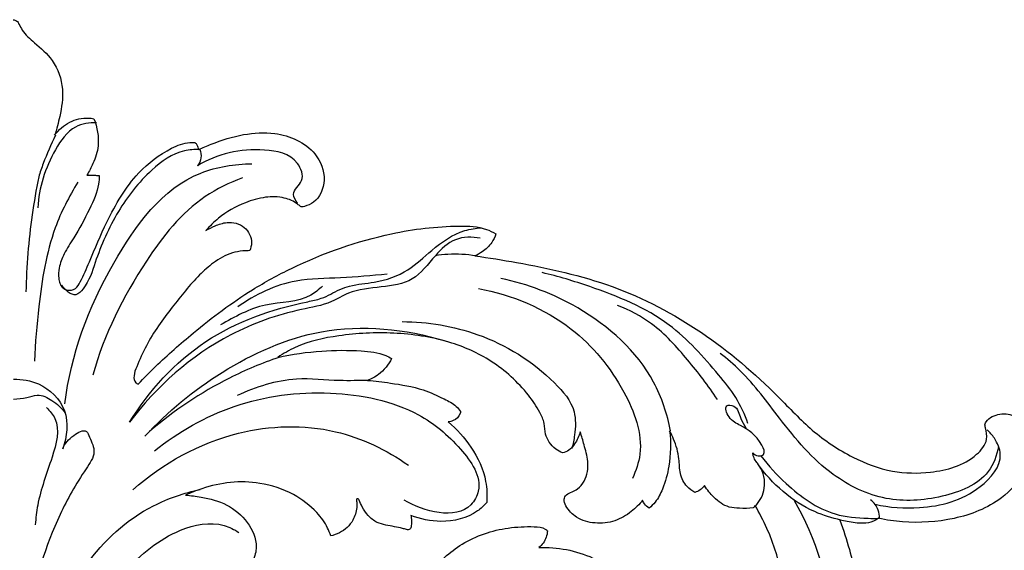
# Model space of a CAD drawing. Extents: x 1 to 54.6, y 0.9 to 38.8.
# Drawn here: x 23.9 to 30.4, y 24.3 to 27.8 of the extents above; entities that cross this region are included whole.
import ezdxf

# ---------------------------------------------------------------- set-up
doc = ezdxf.new("R2010")
doc.units = 0
doc.header["$MEASUREMENT"] = 0
doc.layers.get('0').update_dxf_attribs({"lineweight": 25})

# ---------------------------------------------------------------- blocks, each defined once
blk = doc.blocks.new('ONL828-Front')
for points, knots in [([(-0.0034, 7.9727, 0), (0.0008, 7.9726, 0), (0.0095, 7.971, 0), (0.0251, 7.9628, 0), (0.04, 7.9378, 0), (0.0662, 7.8812, 0), (0.1528, 7.8085, 0), (0.2765, 7.7017, 0), (0.3406, 7.5182, 0), (0.3129, 7.3451, 0), (0.2869, 7.2442, 0), (0.273, 7.2031, 0)], [6474.850307, 6474.850307, 6474.850307, 6474.850307, 6475.170732, 6475.519975, 6476.151703, 6477.319674, 6480.287069, 6484.545039, 6489.75165, 6494.351936, 6497.657861, 6497.657861, 6497.657861, 6497.657861]), ([(0.5513, 7.2865), (0.5043, 7.2876), (0.3826, 7.2687), (0.232, 7.0502), (0.1671, 6.8554), (0.1622, 6.7209)], [0, 0, 0, 0, 3.101215, 7.530735, 16.399933, 16.399933, 16.399933, 16.399933]), ([(0.273, 7.2031, 0), (0.2995, 7.2393, 0), (0.368, 7.3011, 0), (0.4695, 7.3223, 0), (0.5227, 7.3159, 0), (0.5346, 7.3136, 0)], [6497.657861, 6497.657861, 6497.657861, 6497.657861, 6501.095915, 6504.409091, 6505.390844, 6505.390844, 6505.390844, 6505.390844]), ([(0.5346, 7.3136, 0), (0.5575, 7.2573, 0), (0.5765, 7.145, 0), (0.5358, 7.0269, 0), (0.5038, 6.9636, 0), (0.4873, 6.9381, 0)], [6505.390844, 6505.390844, 6505.390844, 6505.390844, 6510.227831, 6513.734508, 6516.103303, 6516.103303, 6516.103303, 6516.103303]), ([(1.2322, 7.1079, 0), (1.2597, 7.121, 0), (1.3566, 7.1625, 0), (1.5245, 7.2146, 0), (1.7693, 7.2323, 0), (2.0047, 7.1308, 0), (2.0923, 6.9152, 0), (2.0303, 6.765, 0), (1.9533, 6.7346, 0), (1.9221, 6.7246, 0), (1.9057, 6.7322, 0), (1.8739, 6.7624, 0), (1.7946, 6.7948, 0), (1.672, 6.7962, 0), (1.52, 6.7519, 0), (1.3836, 6.6747, 0), (1.306, 6.599, 0), (1.2805, 6.5696, 0)], [6575.497739, 6575.497739, 6575.497739, 6575.497739, 6577.819928, 6583.537575, 6588.793085, 6596.426413, 6601.099412, 6605.274306, 6606.94563, 6607.390943, 6607.651333, 6608.264222, 6610.740354, 6613.908434, 6617.461821, 6622.705912, 6625.675686, 6625.675686, 6625.675686, 6625.675686]), ([(0.2798, 7.2031), (0.2488, 7.142), (0.2087, 7.0505), (0.1764, 6.9562), (0.1671, 6.9264)], [0, 0, 0, 0, 4.513339, 6.566661, 6.566661, 6.566661, 6.566661]), ([(0.3035, 6.2345, 0), (0.3058, 6.2235, 0), (0.3156, 6.196, 0), (0.3573, 6.1658, 0), (0.4176, 6.1772, 0), (0.4599, 6.2558, 0), (0.5228, 6.4035, 0), (0.6296, 6.6583, 0), (0.7911, 6.9386, 0), (1.0041, 7.1018, 0), (1.143, 7.1566, 0), (1.1975, 7.1566, 0), (1.209, 7.156, 0)], [6537.125704, 6537.125704, 6537.125704, 6537.125704, 6537.963624, 6539.31593, 6540.66098, 6542.066102, 6545.775722, 6553.14948, 6563.039798, 6569.99905, 6573.256154, 6574.131685, 6574.131685, 6574.131685, 6574.131685]), ([(1.209, 7.156, 0), (1.2133, 7.1506, 0), (1.2233, 7.1357, 0), (1.2297, 7.1186, 0), (1.2322, 7.1079, 0)], [6574.131685, 6574.131685, 6574.131685, 6574.131685, 6574.657789, 6575.497739, 6575.497739, 6575.497739, 6575.497739]), ([(1.239, 7.1079), (1.2051, 7.1095), (1.0847, 7.103), (0.8832, 6.9557), (0.682, 6.6997), (0.5565, 6.4116), (0.4996, 6.2171), (0.4034, 6.1148), (0.3421, 6.1737), (0.3216, 6.2051)], [0, 0, 0, 0, 2.240346, 7.768894, 15.57487, 23.756004, 28.003477, 29.339338, 31.809588, 31.809588, 31.809588, 31.809588]), ([(1.8905, 6.7509), (1.8768, 6.7677), (1.8409, 6.8269), (1.9473, 6.8979), (1.8811, 7.0742), (1.589, 7.1328), (1.3544, 7.0809), (1.2252, 7.0003)], [0, 0, 0, 0, 1.429988, 3.760001, 6.347211, 11.554579, 21.589144, 21.589144, 21.589144, 21.589144]), ([(1.239, 7.1079), (1.246, 7.0909), (1.2534, 7.0519), (1.2367, 7.0157), (1.2252, 7.0003)], [0, 0, 0, 0, 1.209173, 2.475729, 2.475729, 2.475729, 2.475729]), ([(0.341, 5.4154), (0.381, 5.7437), (0.5949, 6.3119), (1.0657, 6.9523), (1.4717, 7.012), (1.5873, 7.0143)], [0, 0, 0, 0, 21.792948, 40.09741, 47.716517, 47.716517, 47.716517, 47.716517]), ([(0.1671, 6.9264), (0.1502, 6.8425), (0.1069, 6.5892), (0.0859, 6.3324), (0.0819, 6.1611)], [0, 0, 0, 0, 5.642273, 16.927523, 16.927523, 16.927523, 16.927523]), ([(0.4287, 6.892), (0.3687, 6.7957), (0.2339, 6.5332), (0.1699, 6.1197), (0.1431, 5.8216), (0.1401, 5.7003)], [0, 0, 0, 0, 7.476606, 19.22819, 27.227369, 27.227369, 27.227369, 27.227369]), ([(0.5691, 6.9347, 0), (0.5695, 6.9162, 0), (0.5668, 6.8457, 0), (0.5012, 6.6975, 0), (0.4145, 6.5378, 0), (0.3372, 6.4237, 0), (0.3021, 6.3312, 0), (0.2982, 6.2687, 0), (0.3024, 6.24, 0), (0.3035, 6.2345, 0)], [6518.185284, 6518.185284, 6518.185284, 6518.185284, 6519.724628, 6523.974759, 6529.136494, 6532.382202, 6534.967236, 6536.699963, 6537.125704, 6537.125704, 6537.125704, 6537.125704]), ([(0.4873, 6.9381, 0), (0.5039, 6.9389, 0), (0.5317, 6.939, 0), (0.5585, 6.9363, 0), (0.5691, 6.9347, 0)], [6516.103303, 6516.103303, 6516.103303, 6516.103303, 6517.334331, 6518.185284, 6518.185284, 6518.185284, 6518.185284]), ([(1.5232, 6.92), (1.4367, 6.888), (1.1747, 6.7614), (0.8149, 6.3044), (0.6025, 5.8767), (0.5277, 5.6078)], [0, 0, 0, 0, 6.07457, 18.855211, 37.250888, 37.250888, 37.250888, 37.250888]), ([(1.2805, 6.5696, 0), (1.2999, 6.5816, 0), (1.3453, 6.6036, 0), (1.4315, 6.6332, 0), (1.5461, 6.6065, 0), (1.5937, 6.5066, 0), (1.5792, 6.4515, 0), (1.5722, 6.4354, 0)], [6625.675686, 6625.675686, 6625.675686, 6625.675686, 6627.419155, 6629.510876, 6632.55855, 6635.444027, 6636.783195, 6636.783195, 6636.783195, 6636.783195]), ([(0.7712, 5.2928), (0.9013, 5.5021), (1.2432, 5.882), (1.7489, 6.056), (2.0649, 6.1168), (2.1506, 6.1705), (2.2679, 6.2124), (2.4263, 6.2206), (2.6254, 6.2892), (2.7931, 6.4526), (2.9546, 6.5665), (3.0783, 6.5858), (3.1159, 6.5882)], [0, 0, 0, 0, 16.243542, 32.254514, 34.30346, 37.32312, 38.816246, 42.465427, 47.719513, 52.19506, 57.841214, 60.319198, 60.319198, 60.319198, 60.319198]), ([(0.8303, 5.5471, 0), (0.8677, 5.5871, 0), (0.9843, 5.7066, 0), (1.2332, 5.9228, 0), (1.5318, 6.1497, 0), (1.9685, 6.3868, 0), (2.4319, 6.5504, 0), (2.8745, 6.6051, 0), (3.1149, 6.5965, 0), (3.191, 6.5593, 0), (3.2105, 6.548, 0)], [6668.677217, 6668.677217, 6668.677217, 6668.677217, 6672.850427, 6681.399647, 6693.80014, 6701.336372, 6719.24083, 6730.756404, 6735.421542, 6737.142087, 6737.142087, 6737.142087, 6737.142087]), ([(3.1067, 6.5184), (3.0531, 6.5287), (2.9312, 6.5273), (2.7938, 6.394), (2.6231, 6.1603), (2.3143, 6.216), (2.0962, 6.0754), (1.8177, 6.0316), (1.3127, 5.852), (0.9491, 5.5307), (0.7712, 5.2928)], [0, 0, 0, 0, 3.593063, 7.365434, 12.168514, 21.719876, 24.478166, 29.032174, 40.009283, 59.584504, 59.584504, 59.584504, 59.584504]), ([(3.2105, 6.548, 0), (3.2045, 6.5272, 0), (3.1835, 6.4794, 0), (3.1297, 6.4323, 0), (3.0884, 6.4079, 0), (3.0715, 6.4001, 0)], [6737.142087, 6737.142087, 6737.142087, 6737.142087, 6738.798626, 6741.028479, 6742.450902, 6742.450902, 6742.450902, 6742.450902]), ([(1.5722, 6.4354, 0), (1.557, 6.4355, 0), (1.5181, 6.4334, 0), (1.4322, 6.4188, 0), (1.3328, 6.3615, 0), (1.1977, 6.2391, 0), (1.0498, 6.0525, 0), (0.901, 5.8523, 0), (0.8311, 5.6901, 0), (0.7974, 5.6098, 0), (0.804, 5.5601, 0), (0.8244, 5.5493, 0), (0.8303, 5.5471, 0)], [6636.783195, 6636.783195, 6636.783195, 6636.783195, 6637.944642, 6639.753872, 6643.374693, 6646.470861, 6653.647211, 6661.477079, 6665.40007, 6667.010406, 6668.199452, 6668.677217, 6668.677217, 6668.677217, 6668.677217]), ([(3.0783, 6.4001), (3.0168, 6.4104), (2.9258, 6.4158), (2.836, 6.4063), (2.8086, 6.4021)], [0, 0, 0, 0, 4.110901, 5.94122, 5.94122, 5.94122, 5.94122]), ([(3.0715, 6.4001, 0), (3.1645, 6.3881, 0), (3.4727, 6.3381, 0), (3.9989, 6.223, 0), (4.5942, 5.9106, 0), (5.0145, 5.5506, 0), (5.3121, 5.23, 0), (5.5697, 5.0585, 0), (5.8405, 4.9535, 0), (6.0761, 4.9518, 0), (6.2701, 4.9885, 0), (6.4037, 5.0593, 0), (6.4896, 5.1638, 0), (6.4763, 5.2394, 0), (6.4649, 5.28, 0), (6.4821, 5.3083, 0), (6.5293, 5.3443, 0), (6.622, 5.3592, 0), (6.7334, 5.2985, 0), (6.7941, 5.1473, 0), (6.7381, 4.9501, 0), (6.5624, 4.7494, 0), (6.264, 4.6357, 0), (5.9786, 4.6185, 0), (5.8109, 4.6426, 0), (5.7581, 4.6538, 0)], [6742.450902, 6742.450902, 6742.450902, 6742.450902, 6749.599649, 6766.271389, 6783.258976, 6800.226723, 6808.256491, 6816.518539, 6823.625926, 6830.048373, 6834.220788, 6838.521084, 6841.5659, 6843.517735, 6844.20261, 6844.59442, 6845.936656, 6848.641139, 6851.209833, 6855.033075, 6860.03833, 6866.054229, 6874.786023, 6883.537203, 6887.653242, 6887.653242, 6887.653242, 6887.653242]), ([(2.4881, 6.2786), (2.3844, 6.27), (2.183, 6.2481), (1.8352, 6.2535), (1.6089, 6.1425), (1.4926, 6.0618)], [0, 0, 0, 0, 6.854132, 13.371732, 22.697862, 22.697862, 22.697862, 22.697862]), ([(4.3749, 5.2354), (4.3526, 5.3478), (4.2408, 5.6875), (3.8182, 6.0623), (3.4233, 6.2137), (3.2444, 6.2498)], [0, 0, 0, 0, 7.552602, 23.085325, 35.112284, 35.112284, 35.112284, 35.112284]), ([(4.8898, 5.2845), (4.8685, 5.3446), (4.8154, 5.4616), (4.636, 5.6811), (4.3566, 5.9965), (3.9175, 6.1751), (3.6265, 6.2646), (3.5193, 6.2892)], [0, 0, 0, 0, 4.205348, 8.356987, 18.644492, 31.531629, 38.779588, 38.779588, 38.779588, 38.779588]), ([(2.0563, 6.1994), (2.0327, 6.1768), (1.9262, 6.0867), (1.6607, 6.1017), (1.4726, 5.9949), (1.3776, 5.9411)], [0, 0, 0, 0, 2.153815, 8.936389, 16.130739, 16.130739, 16.130739, 16.130739]), ([(3.095, 6.1837), (3.316, 6.1427), (3.713, 5.9772), (4.0646, 5.5486), (4.2089, 5.1641), (4.1445, 4.9701), (4.1209, 4.9193)], [0, 0, 0, 0, 14.810739, 26.819797, 36.204055, 39.897953, 39.897953, 39.897953, 39.897953]), ([(4.6859, 5.4453), (4.6261, 5.5373), (4.4892, 5.7126), (4.2809, 5.9464), (4.1006, 6.0398), (4.0202, 6.0714)], [0, 0, 0, 0, 7.229188, 14.676369, 20.372475, 20.372475, 20.372475, 20.372475]), ([(0.8747, 5.1997), (1.0247, 5.3641), (1.3848, 5.6581), (2.0723, 5.9692), (2.6105, 5.9152), (2.8741, 5.8351)], [0, 0, 0, 0, 14.659875, 30.334521, 48.492005, 48.492005, 48.492005, 48.492005]), ([(2.587, 5.9629), (2.7573, 5.9623), (3.1336, 5.8991), (3.5193, 5.6613), (3.7478, 5.3954), (3.7406, 5.228), (3.7253, 5.1474), (3.7167, 5.1176)], [0, 0, 0, 0, 11.219862, 24.467838, 29.567554, 32.964336, 35.00815, 35.00815, 35.00815, 35.00815]), ([(3.6553, 5.0893, 0), (3.6392, 5.0959, 0), (3.6054, 5.1149, 0), (3.565, 5.1577, 0), (3.5356, 5.2173, 0), (3.5376, 5.2891, 0), (3.4972, 5.3783, 0), (3.3927, 5.5291, 0), (3.1967, 5.7092, 0), (2.8825, 5.8469, 0), (2.5331, 5.898, 0), (2.1868, 5.8808, 0), (1.922, 5.8234, 0), (1.7963, 5.7504, 0), (1.7593, 5.7254, 0)], [-1383.392932, -1383.392932, -1383.392932, -1383.392932, -1382.068848, -1380.481251, -1378.964681, -1377.134494, -1375.146051, -1371.638554, -1363.140266, -1355.29459, -1345.817973, -1336.502407, -1328.894723, -1325.495169, -1325.495169, -1325.495169, -1325.495169]), ([(1.7593, 5.7254, 0), (1.8555, 5.7465, 0), (2.0412, 5.7731, 0), (2.2817, 5.774, 0), (2.4419, 5.7567, 0), (2.5042, 5.7248, 0), (2.5165, 5.7177, 0)], [-1325.495169, -1325.495169, -1325.495169, -1325.495169, -1317.989691, -1311.287065, -1307.07185, -1305.983625, -1305.983625, -1305.983625, -1305.983625]), ([(1.7661, 5.7254), (1.6536, 5.6867), (1.3461, 5.558), (1.0666, 5.3705), (0.9045, 5.2318)], [0, 0, 0, 0, 7.842025, 21.902363, 21.902363, 21.902363, 21.902363]), ([(2.5165, 5.7177, 0), (2.4964, 5.677, 0), (2.4489, 5.6164, 0), (2.3828, 5.5818, 0), (2.3565, 5.5722, 0)], [-1305.983625, -1305.983625, -1305.983625, -1305.983625, -1302.520457, -1300.383873, -1300.383873, -1300.383873, -1300.383873]), ([(6.5587, 5.1312), (6.5467, 5.0725), (6.4816, 4.8973), (6.1721, 4.7788), (5.8013, 4.7548), (5.4, 4.9476), (5.1185, 5.2891), (4.9007, 5.5876), (4.7512, 5.7154), (4.7051, 5.7519)], [0, 0, 0, 0, 3.952288, 11.606186, 19.796391, 28.263477, 39.62783, 48.655548, 52.530524, 52.530524, 52.530524, 52.530524]), ([(0, 5.5798), (0.0563, 5.5812), (0.1973, 5.5579), (0.3783, 5.3818), (0.3559, 5.1963), (0.3268, 5.1171)], [0, 0, 0, 0, 3.708352, 9.154103, 14.714241, 14.714241, 14.714241, 14.714241]), ([(2.3633, 5.5722), (2.299, 5.5707), (2.1391, 5.5658), (1.842, 5.6024), (1.6121, 5.5288), (1.4882, 5.4706)], [0, 0, 0, 0, 4.241325, 10.533117, 19.550545, 19.550545, 19.550545, 19.550545]), ([(2.3565, 5.5722, 0), (2.4074, 5.568, 0), (2.5312, 5.5519, 0), (2.707, 5.5232, 0), (2.8493, 5.4579, 0), (2.9374, 5.4129, 0), (2.9675, 5.377, 0), (2.976, 5.3652, 0)], [-1300.383873, -1300.383873, -1300.383873, -1300.383873, -1296.492969, -1290.840255, -1286.952809, -1284.545529, -1283.431709, -1283.431709, -1283.431709, -1283.431709]), ([(0, 5.4478), (0.0292, 5.4494), (0.0826, 5.4519), (0.168, 5.4868), (0.2644, 5.4381), (0.3196, 5.3886), (0.3428, 5.3561)], [0, 0, 0, 0, 1.928803, 3.517279, 5.803787, 8.432219, 8.432219, 8.432219, 8.432219]), ([(0.9389, 5.1029), (1.0968, 5.2297), (1.4703, 5.4422), (2.0922, 5.5226), (2.6478, 5.4113), (2.9663, 5.1498), (3.1392, 4.8995), (2.9923, 4.6254), (2.7288, 4.6993), (2.6008, 4.7747)], [0, 0, 0, 0, 13.343037, 27.536212, 40.804107, 48.725134, 55.391313, 57.6559, 67.443511, 67.443511, 67.443511, 67.443511]), ([(0.2189, 5.3907), (0.2411, 5.3699), (0.3207, 5.2757), (0.25, 5.0252), (0.1654, 4.8102), (0.1478, 4.6545), (0.1444, 4.6109)], [0, 0, 0, 0, 2.004364, 7.694042, 15.005203, 17.890526, 17.890526, 17.890526, 17.890526]), ([(4.9219, 5.089), (4.9313, 5.0791), (4.954, 5.0637), (5.0127, 5.0772), (4.9581, 5.1984), (4.8688, 5.261), (4.7638, 5.3074), (4.7243, 5.4122), (4.823, 5.4043), (4.8326, 5.3216), (4.864, 5.278), (4.8749, 5.2572)], [0, 0, 0, 0, 0.899908, 1.717279, 3.102698, 7.35214, 9.427959, 11.063829, 12.069498, 14.138728, 15.682662, 15.682662, 15.682662, 15.682662]), ([(2.976, 5.3652, 0), (2.9753, 5.3605, 0), (2.9694, 5.3344, 0), (2.9378, 5.3044, 0), (2.9048, 5.2964, 0), (2.8932, 5.2955, 0)], [-1283.431709, -1283.431709, -1283.431709, -1283.431709, -1283.074217, -1281.402483, -1280.515189, -1280.515189, -1280.515189, -1280.515189]), ([(0.3268, 5.1171), (0.3428, 5.1525), (0.3815, 5.1991), (0.4832, 5.2565), (0.514, 5.1723), (0.5556, 5.0889), (0.4331, 4.9138), (0.2463, 4.5876), (0.1179, 4.1499), (-0.0037, 3.5446), (0.0098, 3.0021), (0.0995, 2.5708), (0.1393, 2.4289)], [0, 0, 0, 0, 2.558218, 4.472404, 5.408713, 7.700184, 10.397843, 18.101235, 33.514257, 39.592965, 58.881267, 68.594379, 68.594379, 68.594379, 68.594379]), ([(0.7948, 4.8437), (0.9936, 5.0199), (1.4331, 5.2638), (2.1173, 5.2856), (2.4835, 5.11), (2.629, 5.0069)], [0, 0, 0, 0, 17.500771, 31.684814, 43.435028, 43.435028, 43.435028, 43.435028]), ([(2.8932, 5.2955, 0), (2.9517, 5.2475, 0), (3.0586, 5.1283, 0), (3.1488, 4.9369, 0), (3.1535, 4.8053, 0), (3.15, 4.7584, 0)], [-1280.515189, -1280.515189, -1280.515189, -1280.515189, -1274.745796, -1268.449532, -1264.860242, -1264.860242, -1264.860242, -1264.860242]), ([(3.7726, 5.2288, 0), (3.7649, 5.2007, 0), (3.7434, 5.1571, 0), (3.7033, 5.1058, 0), (3.6702, 5.0928, 0), (3.6553, 5.0893, 0)], [-1388.228253, -1388.228253, -1388.228253, -1388.228253, -1386.00428, -1384.559304, -1383.392932, -1383.392932, -1383.392932, -1383.392932]), ([(4.1881, 4.7751, 0), (4.1664, 4.7468, 0), (4.1115, 4.6913, 0), (4.0041, 4.6286, 0), (3.873, 4.6144, 0), (3.7497, 4.6475, 0), (3.685, 4.7162, 0), (3.6589, 4.7766, 0), (3.6809, 4.8156, 0), (3.7181, 4.8299, 0), (3.7635, 4.8523, 0), (3.8169, 4.9169, 0), (3.8323, 5.0279, 0), (3.8005, 5.1357, 0), (3.7821, 5.2008, 0), (3.7726, 5.2288, 0)], [-1417.793855, -1417.793855, -1417.793855, -1417.793855, -1415.074142, -1411.900044, -1408.516039, -1405.254822, -1402.604601, -1401.460514, -1400.621508, -1399.525338, -1398.501191, -1396.77032, -1393.387546, -1390.483747, -1388.228253, -1388.228253, -1388.228253, -1388.228253]), ([(4.3681, 5.2354, 0), (4.3774, 5.158, 0), (4.3742, 5.0248, 0), (4.3315, 4.866, 0), (4.284, 4.7706, 0), (4.2463, 4.7341, 0), (4.2317, 4.7222, 0)], [-1433.505487, -1433.505487, -1433.505487, -1433.505487, -1427.561927, -1423.523845, -1421.008742, -1419.570314, -1419.570314, -1419.570314, -1419.570314]), ([(4.536, 4.8259, 0), (4.5168, 4.8362, 0), (4.4725, 4.8694, 0), (4.4324, 4.9515, 0), (4.4345, 5.0627, 0), (4.4065, 5.1585, 0), (4.378, 5.2177, 0), (4.3681, 5.2354, 0)], [-1445.116149, -1445.116149, -1445.116149, -1445.116149, -1443.453036, -1440.991841, -1438.505813, -1435.057173, -1433.505487, -1433.505487, -1433.505487, -1433.505487]), ([(5.7356, 4.7477), (5.8321, 4.7251), (6.0775, 4.7105), (6.3965, 4.7912), (6.6039, 5.0326), (6.5412, 5.1791), (6.5, 5.226), (6.4815, 5.2421)], [0, 0, 0, 0, 6.533362, 15.900199, 21.475404, 23.980193, 25.595903, 25.595903, 25.595903, 25.595903]), ([(4.9436, 4.7393), (4.9711, 4.7721), (5.017, 4.8598), (4.9873, 4.9853), (4.9284, 5.0478), (4.9229, 5.0807), (4.9219, 5.089)], [0, 0, 0, 0, 2.818724, 6.134171, 7.732608, 8.286776, 8.286776, 8.286776, 8.286776]), ([(4.9761, 5.0701), (5.0251, 5.0032), (5.1688, 4.8494), (5.4104, 4.6731), (5.6413, 4.6537), (5.74, 4.653), (5.7649, 4.6538)], [0, 0, 0, 0, 5.464524, 13.916248, 18.788391, 20.431866, 20.431866, 20.431866, 20.431866]), ([(5.5087, 4.6421), (5.449, 4.6549), (5.2312, 4.7228), (5.0496, 4.8828), (4.9541, 5.0182)], [0, 0, 0, 0, 4.023115, 14.938601, 14.938601, 14.938601, 14.938601]), ([(2.1112, 4.5365, 0), (2.1057, 4.5546, 0), (2.0842, 4.6115, 0), (2.008, 4.7141, 0), (1.8582, 4.8289, 0), (1.6552, 4.8948, 0), (1.4442, 4.9006, 0), (1.2773, 4.8626, 0), (1.1797, 4.8245, 0), (1.144, 4.8079, 0)], [-1229.198181, -1229.198181, -1229.198181, -1229.198181, -1227.761481, -1224.584643, -1219.599884, -1213.603846, -1208.643402, -1203.669933, -1200.66774, -1200.66774, -1200.66774, -1200.66774]), ([(4.6011, 4.8713, 0), (4.5926, 4.8602, 0), (4.5729, 4.8413, 0), (4.5482, 4.8297, 0), (4.536, 4.8259, 0)], [-1447.158657, -1447.158657, -1447.158657, -1447.158657, -1446.094487, -1445.116149, -1445.116149, -1445.116149, -1445.116149]), ([(4.9251, 4.7227, 0), (4.8946, 4.7196, 0), (4.8412, 4.7197, 0), (4.7458, 4.7251, 0), (4.6644, 4.7862, 0), (4.6179, 4.8428, 0), (4.6011, 4.8713, 0)], [-1456.835773, -1456.835773, -1456.835773, -1456.835773, -1454.500567, -1452.745529, -1449.680596, -1447.158657, -1447.158657, -1447.158657, -1447.158657]), ([(0.2363, 3.6591), (0.2623, 3.899), (0.4118, 4.3372), (0.8381, 4.7231), (1.1357, 4.8232), (1.2432, 4.8452)], [0, 0, 0, 0, 15.903555, 29.075195, 36.309196, 36.309196, 36.309196, 36.309196]), ([(1.144, 4.8079, 0), (1.1794, 4.8057, 0), (1.2729, 4.7928, 0), (1.4257, 4.7546, 0), (1.564, 4.6375, 0), (1.6302, 4.4894, 0), (1.6035, 4.3875, 0), (1.5777, 4.3405, 0), (1.5599, 4.3325, 0), (1.5551, 4.3309, 0)], [-1200.66774, -1200.66774, -1200.66774, -1200.66774, -1197.965329, -1193.454264, -1188.910812, -1184.499753, -1182.087345, -1181.022104, -1180.636511, -1180.636511, -1180.636511, -1180.636511]), ([(2.6455, 4.6732, 0), (2.6468, 4.6655, 0), (2.6494, 4.6424, 0), (2.6507, 4.6124, 0), (2.6439, 4.5819, 0), (2.6275, 4.5763, 0), (2.611, 4.5815, 0), (2.5808, 4.5885, 0), (2.5345, 4.5992, 0), (2.4778, 4.6081, 0), (2.4144, 4.625, 0), (2.3585, 4.6683, 0), (2.3225, 4.7242, 0), (2.3066, 4.7628, 0), (2.2964, 4.7849, 0), (2.284, 4.7851, 0), (2.2817, 4.7732, 0), (2.2872, 4.7552, 0), (2.2843, 4.708, 0), (2.2627, 4.6272, 0), (2.19, 4.5617, 0), (2.1314, 4.541, 0), (2.1112, 4.5365, 0)], [-1251.147004, -1251.147004, -1251.147004, -1251.147004, -1250.551186, -1249.394252, -1248.750455, -1248.461859, -1248.190851, -1247.458362, -1246.081175, -1244.577619, -1243.077895, -1241.131669, -1239.341966, -1238.118577, -1237.83882, -1237.605454, -1237.414422, -1237.039776, -1236.139067, -1233.907276, -1230.776757, -1229.198181, -1229.198181, -1229.198181, -1229.198181]), ([(3.15, 4.7584, 0), (3.1317, 4.7378, 0), (3.049, 4.6605, 0), (2.8602, 4.6169, 0), (2.7084, 4.6476, 0), (2.6455, 4.6732, 0)], [-1264.860242, -1264.860242, -1264.860242, -1264.860242, -1262.757138, -1256.330762, -1251.147004, -1251.147004, -1251.147004, -1251.147004]), ([(4.2317, 4.7222, 0), (4.2193, 4.729, 0), (4.2007, 4.7448, 0), (4.1908, 4.7663, 0), (4.1881, 4.7751, 0)], [-1419.570314, -1419.570314, -1419.570314, -1419.570314, -1418.493983, -1417.793855, -1417.793855, -1417.793855, -1417.793855]), ([(4.6362, 2.7499, 0), (4.6493, 2.7578, 0), (4.7064, 2.7946, 0), (4.8696, 2.9479, 0), (5.0731, 3.305, 0), (5.1902, 3.9001, 0), (5.1088, 4.4169, 0), (4.966, 4.6899, 0), (4.9368, 4.7393, 0)], [-783.886968, -783.886968, -783.886968, -783.886968, -782.720632, -778.71757, -766.956358, -752.12233, -733.049032, -728.675678, -728.675678, -728.675678, -728.675678]), ([(5.1956, 4.7768), (5.3438, 4.5196), (5.53, 3.9125), (5.4306, 3.0844), (4.9656, 2.7129), (4.7325, 2.7274), (4.643, 2.7499)], [0, 0, 0, 0, 19.559925, 41.299192, 49.709494, 55.791037, 55.791037, 55.791037, 55.791037]), ([(4.9368, 4.7393, 0), (4.9349, 4.7363, 0), (4.9311, 4.7307, 0), (4.9271, 4.7253, 0), (4.9251, 4.7227, 0)], [-728.6756784, -728.6756784, -728.6756784, -728.6756784, -728.4079568, -728.1600946, -728.1600946, -728.1600946, -728.1600946]), ([(5.7649, 4.6538), (5.7657, 4.6723), (5.7602, 4.7206), (5.7282, 4.7601), (5.7054, 4.7776)], [0, 0, 0, 0, 1.220262, 3.112133, 3.112133, 3.112133, 3.112133]), ([(0.4294, 3.8717), (0.51, 4.0292), (0.7126, 4.2949), (1.0396, 4.5797), (1.3469, 4.6403), (1.4701, 4.5796), (1.5008, 4.5599)], [0, 0, 0, 0, 11.658648, 21.74217, 28.170286, 30.575845, 30.575845, 30.575845, 30.575845]), ([(2.5983, 4.0348, 0), (2.6437, 4.1252, 0), (2.7568, 4.2908, 0), (2.9822, 4.5067, 0), (3.2444, 4.5932, 0), (3.4308, 4.6005, 0), (3.5262, 4.5958, 0), (3.5502, 4.5743, 0), (3.5546, 4.5697, 0)], [-1006.714498, -1006.714498, -1006.714498, -1006.714498, -999.000185, -991.545989, -983.274277, -978.881653, -976.963321, -976.474843, -976.474843, -976.474843, -976.474843]), ([(5.7581, 4.6538, 0), (5.748, 4.6461, 0), (5.7166, 4.627, 0), (5.6438, 4.6163, 0), (5.5691, 4.6286, 0), (5.5181, 4.6383, 0), (5.5018, 4.6421, 0)], [6887.653242, 6887.653242, 6887.653242, 6887.653242, 6888.622624, 6890.414272, 6893.106087, 6894.374901, 6894.374901, 6894.374901, 6894.374901]), ([(5.5018, 4.6421, 0), (5.5251, 4.5776, 0), (5.5843, 4.3948, 0), (5.6468, 4.1029, 0), (5.6766, 3.8337, 0), (5.6759, 3.6869, 0), (5.6747, 3.6462, 0)], [6894.374901, 6894.374901, 6894.374901, 6894.374901, 6899.600959, 6909.014178, 6917.08552, 6920.192654, 6920.192654, 6920.192654, 6920.192654]), ([(3.5546, 4.5697, 0), (3.5524, 4.5414, 0), (3.5386, 4.4984, 0), (3.5087, 4.4676, 0), (3.4979, 4.4588, 0)], [-976.474843, -976.474843, -976.474843, -976.474843, -974.309974, -973.245559, -973.245559, -973.245559, -973.245559]), ([(3.4979, 4.4588, 0), (3.5591, 4.4615, 0), (3.7429, 4.4484, 0), (4.0176, 4.3274, 0), (4.2152, 4.046, 0), (4.2117, 3.7677, 0), (4.0791, 3.6148, 0), (3.9332, 3.5881, 0), (3.8009, 3.6671, 0), (3.7867, 3.7988, 0), (3.8356, 3.8796, 0), (3.8809, 3.9017, 0), (3.8966, 3.9068, 0)], [-973.245559, -973.245559, -973.245559, -973.245559, -968.574372, -959.279775, -951.483243, -943.444455, -940.385547, -936.747909, -933.031008, -930.108153, -927.612282, -926.355705, -926.355705, -926.355705, -926.355705])]:
    blk.add_open_spline(points, degree=3, knots=knots)

msp = doc.modelspace()

# ---------------------------------------------------------------- block references
msp.add_blockref('ONL828-Front', (23.8376, 19.8559))

doc.saveas('drawing.dxf')
